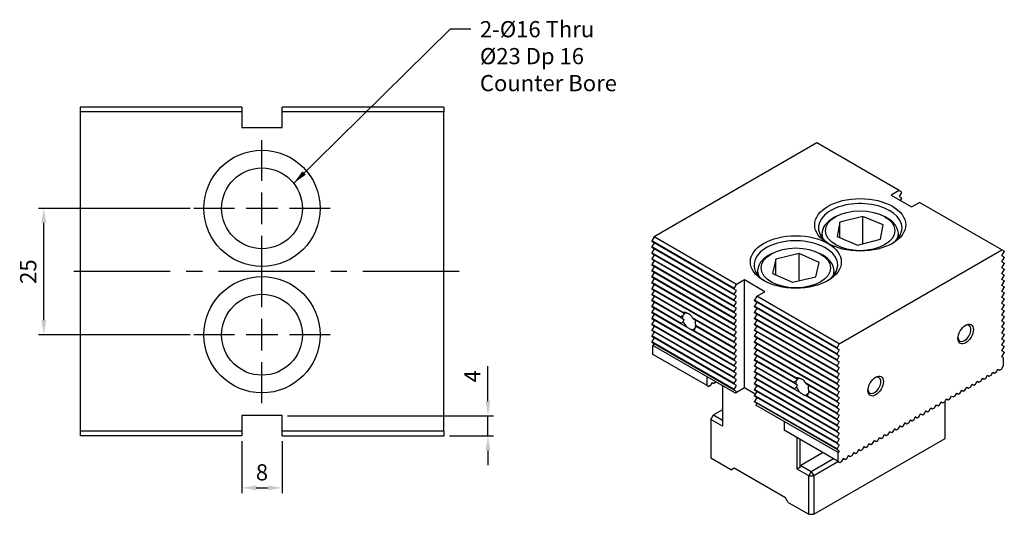
# Model space of a CAD drawing. Units: millimetres. Extents: x 6613 to 6833, y -4086 to -3763.
# Drawn here: x 6633 to 6828, y -3861 to -3763 of the extents above; entities that cross this region are included whole.
import ezdxf

# ---------------------------------------------------------------- set-up
doc = ezdxf.new("R2010")
doc.units = ezdxf.units.MM
doc.linetypes.add('CENTER2', pattern=[28.575, 19.05, -3.175, 3.175, -3.175])
for name, color, linetype in [('01', 4, 'Continuous'), ('CL', 1, 'CENTER2'), ('CLL', 1, 'CENTER2'), ('DIM', 6, 'Continuous'), ('G', 3, 'Continuous'), ('H', 2, 'Continuous'), ('W', 7, 'Continuous')]:
    doc.layers.add(name, color=color, linetype=linetype)
doc.styles.add('TXT-1', font='txt.shx', dxfattribs={"width": 0.9, "bigfont": 'chineset.shx'})
doc.styles.add('TXT-7', font='txt.shx', dxfattribs={"width": 0.8, "bigfont": 'chineset.shx'})
doc.dimstyles.new('HISO-25', dxfattribs={"dimscale": 1.3, "dimtxt": 2, "dimasz": 1.8, "dimexe": 0.66666, "dimexo": 0.66666, "dimgap": 0.66666, "dimtad": 0, "dimtoh": 1, "dimdsep": 46, "dimtxsty": 'TXT-7', "dimcen": 2.5, "dimclrd": 256, "dimclre": 256, "dimclrt": 3, "dimadec": 0, "dimazin": 0, "dimtfac": 0.8, "dimtmove": 0, "dimatfit": 3, "dimfxl": 0, "dimlwd": -1, "dimarcsym": 0})
doc.dimstyles.new('ISO-25', dxfattribs={"dimscale": 1.3, "dimtxt": 2, "dimasz": 1.8, "dimexe": 0.66666, "dimexo": 0.66666, "dimgap": 0.66666, "dimtad": 1, "dimdsep": 46, "dimtxsty": 'TXT-1', "dimcen": 2.5, "dimclrd": 256, "dimclre": 256, "dimclrt": 3, "dimadec": 0, "dimazin": 0, "dimtfac": 0.8, "dimtmove": 0, "dimatfit": 3, "dimfxl": 0, "dimlwd": -1, "dimarcsym": 0})

# ---------------------------------------------------------------- blocks, each defined once
blk = doc.blocks.new('魚眼孔-PT16-23-圓孔')
at = {"layer": '01'}
blk.add_circle((0, 0), 8, dxfattribs=at)
at = {"layer": 'CLL', "ltscale": 1.5}
for p, q in [((0, 5.43), (0, 13.5)), ((0, -3.12), (0, 3.12)), ((-5.43, 0), (-13.5, 0)), ((3.12, 0), (-3.12, 0)), ((13.5, 0), (5.43, 0)), ((0, -13.5), (0, -5.43))]:
    blk.add_line(p, q, dxfattribs=at)
at = {"layer": 'G'}
blk.add_circle((0, 0), 11.5, dxfattribs=at)
blk = doc.blocks.new('*D2')
at = {"layer": 'Defpoints', "color": 0}
for p in [(2260.71, 2837.9), (2290.71, 2837.9), (2290.71, 2812.9)]:
    blk.add_point(p, dxfattribs=at)
at = {"layer": 'DIM', "lineweight": -2}
for p, q in [((2289.65, 2837.9), (2259.64, 2837.9)), ((2289.65, 2812.9), (2259.64, 2812.9))]:
    blk.add_line(p, q, dxfattribs=at)
at = {"layer": 'DIM'}
blk.add_line((2260.71, 2815.78), (2260.71, 2835.02), dxfattribs=at)
for points in [[(2260.23, 2835.02), (2261.19, 2835.02), (2260.71, 2837.9)], [(2260.23, 2815.78), (2261.19, 2815.78), (2260.71, 2812.9)]]:
    blk.add_solid(points, dxfattribs=at)
at = {"layer": 'DIM', "color": 3, "insert": (2258.04, 2825.4), "char_height": 3.2, "attachment_point": 5, "rotation": 90, "style": 'TXT-1'}
blk.add_mtext('25', dxfattribs=at)
blk = doc.blocks.new('*D11')
at = {"layer": 'Defpoints', "color": 0}
for p in [(2299.87, 2792.9), (2307.87, 2792.9), (2307.87, 2782.62)]:
    blk.add_point(p, dxfattribs=at)
at = {"layer": 'DIM', "lineweight": -2}
for p, q in [((2299.87, 2791.84), (2299.87, 2781.55)), ((2307.87, 2791.84), (2307.87, 2781.55))]:
    blk.add_line(p, q, dxfattribs=at)
at = {"layer": 'DIM'}
blk.add_line((2302.75, 2782.62), (2304.99, 2782.62), dxfattribs=at)
for points in [[(2302.75, 2783.1), (2302.75, 2782.14), (2299.87, 2782.62)], [(2304.99, 2783.1), (2304.99, 2782.14), (2307.87, 2782.62)]]:
    blk.add_solid(points, dxfattribs=at)
at = {"layer": 'DIM', "color": 3, "insert": (2303.87, 2785.28), "char_height": 3.2, "attachment_point": 5, "style": 'TXT-1'}
blk.add_mtext('8', dxfattribs=at)
blk = doc.blocks.new('*D12')
at = {"layer": 'Defpoints', "color": 0}
for p in [(2307.87, 2796.9), (2339.87, 2792.9), (2348.57, 2792.9)]:
    blk.add_point(p, dxfattribs=at)
at = {"layer": 'DIM'}
for p, q in [((2348.57, 2799.78), (2348.57, 2806.72)), ((2348.57, 2792.9), (2348.57, 2796.9)), ((2348.57, 2790.02), (2348.57, 2787.14))]:
    blk.add_line(p, q, dxfattribs=at)
at = {"layer": 'DIM', "lineweight": -2}
for p, q in [((2308.94, 2796.9), (2349.64, 2796.9)), ((2340.94, 2792.9), (2349.64, 2792.9))]:
    blk.add_line(p, q, dxfattribs=at)
at = {"layer": 'DIM'}
for points in [[(2348.09, 2799.78), (2349.05, 2799.78), (2348.57, 2796.9)], [(2348.09, 2790.02), (2349.05, 2790.02), (2348.57, 2792.9)]]:
    blk.add_solid(points, dxfattribs=at)
at = {"layer": 'DIM', "color": 3, "insert": (2345.91, 2804.69), "char_height": 3.2, "attachment_point": 5, "rotation": 90, "style": 'TXT-1'}
blk.add_mtext('4', dxfattribs=at)

msp = doc.modelspace()

# ---------------------------------------------------------------- linework, layer by layer
at = {"layer": 'CL'}
msp.add_line((6720.316, -3813.239), (6642.316, -3813.239), dxfattribs=at)
at = {"layer": 'G'}
for p, q in [((6794.806, -3802.377), (6794.297, -3802.671)), ((6795.629, -3803.479), (6795.1, -3806.331)), ((6800.171, -3802.317), (6795.629, -3803.479)), ((6795.629, -3806.554), (6795.629, -3803.479)), ((6800.171, -3807.751), (6800.171, -3802.317)), ((6804.185, -3804.008), (6800.171, -3802.317)), ((6804.988, -3802.671), (6804.479, -3802.377)), ((6792.083, -3805.757), (6792.083, -3806.531)), ((6803.656, -3806.86), (6804.185, -3804.008)), ((6807.203, -3806.531), (6807.203, -3805.757)), ((6795.1, -3806.331), (6799.114, -3808.021)), ((6799.114, -3808.021), (6803.656, -3806.86)), ((6782.078, -3809.725), (6781.569, -3810.019)), ((6782.974, -3810.771), (6782.324, -3813.615)), ((6787.564, -3809.674), (6782.974, -3810.771)), ((6782.974, -3813.903), (6782.974, -3810.771)), ((6787.564, -3815.051), (6787.564, -3809.674)), ((6791.505, -3811.421), (6787.564, -3809.674)), ((6790.855, -3814.264), (6791.505, -3811.421)), ((6792.26, -3810.019), (6791.751, -3809.725)), ((6779.355, -3813.106), (6779.355, -3813.88)), ((6794.475, -3813.88), (6794.475, -3813.106)), ((6782.324, -3813.615), (6786.265, -3815.362)), ((6786.265, -3815.362), (6790.855, -3814.264)), ((6770.623, -3841.588), (6772.405, -3842.617)), ((6787.678, -3846.38), (6787.678, -3852.023)), ((6789.969, -3852.758), (6794.348, -3850.23)), ((6789.46, -3853.64), (6787.169, -3852.317)), ((6787.933, -3851.582), (6789.969, -3852.758)), ((6795.366, -3850.818), (6790.478, -3853.64)), ((6789.969, -3852.758), (6789.46, -3853.64)), ((6789.46, -3861.253), (6789.46, -3853.64)), ((6789.46, -3853.64), (6790.478, -3853.64)), ((6789.969, -3852.758), (6790.478, -3853.64)), ((6790.478, -3853.64), (6790.478, -3861.253))]:
    msp.add_line(p, q, dxfattribs=at)
for centre, major_axis in [((6799.643, -3803.994), (-9, 0)), ((6799.643, -3805.169), (6.84, 0)), ((6786.915, -3811.342), (-9, 0)), ((6786.915, -3812.518), (-6.84, 0)), ((6820.516, -3825.598), (1.08, 1.871)), ((6802.697, -3835.886), (1.08, 1.871))]:
    msp.add_ellipse(centre, major_axis=major_axis, ratio=0.5773503, dxfattribs=at)
for centre, major_axis, start_param, end_param in [((6799.643, -3804.582), (-8.28, 0), 3.1415927, 7.0259989), ((6799.643, -3805.757), (-7.56, 0), -0.7853982, 0), ((6799.643, -3805.757), (7.56, 0), -0.2379411, 0.7853982), ((6799.643, -3805.757), (-7.56, 0), 0, 0.2379411), ((6799.643, -3804.582), (8.28, 0), -0.7428136, 0), ((6786.915, -3811.93), (8.28, 0), 0, 3.8844063), ((6786.915, -3813.106), (-7.56, 0), -0.7853982, 0.2379411), ((6786.915, -3813.106), (7.56, 0), 0, 0.7853982), ((6786.915, -3811.93), (-8.28, 0), 2.398779, 3.1415927), ((6786.915, -3813.106), (7.56, 0), -0.2379411, 0), ((6820.262, -3825.451), (0.9, 1.559), 2.4517756, 6.2831853), ((6820.262, -3825.451), (0.9, 1.559), 0, 0.6898171), ((6802.443, -3835.739), (0.9, 1.559), 2.4517756, 6.2831853), ((6802.443, -3835.739), (0.9, 1.559), 0, 0.6898171)]:
    msp.add_ellipse(centre, major_axis=major_axis, ratio=0.5773503, start_param=start_param, end_param=end_param, dxfattribs=at)
at = {"layer": 'H'}
for p, q in [((6774.696, -3816.574), (6758.404, -3807.168)), ((6774.696, -3816.692), (6758.404, -3807.286)), ((6774.696, -3817.75), (6758.404, -3808.344)), ((6774.696, -3817.868), (6758.404, -3808.462)), ((6774.696, -3818.926), (6758.404, -3809.52)), ((6774.696, -3819.043), (6758.404, -3809.637)), ((6774.696, -3820.101), (6758.404, -3810.695)), ((6774.696, -3820.219), (6758.404, -3810.813)), ((6774.696, -3821.277), (6758.404, -3811.871)), ((6774.696, -3821.395), (6758.404, -3811.989)), ((6774.696, -3822.453), (6758.404, -3813.047)), ((6774.696, -3822.571), (6758.404, -3813.165)), ((6774.696, -3823.629), (6758.404, -3814.223)), ((6774.696, -3823.746), (6758.404, -3814.34)), ((6774.696, -3824.805), (6758.404, -3815.398)), ((6774.696, -3824.922), (6758.404, -3815.516)), ((6774.696, -3825.98), (6758.404, -3816.574)), ((6774.696, -3826.098), (6758.404, -3816.692)), ((6764.582, -3821.317), (6758.404, -3817.75)), ((6764.467, -3821.368), (6758.404, -3817.868)), ((6764.015, -3822.165), (6758.404, -3818.926)), ((6764.006, -3822.278), (6758.404, -3819.043)), ((6795.061, -3828.332), (6778.769, -3818.926)), ((6795.061, -3828.449), (6778.769, -3819.043)), ((6764.256, -3823.48), (6758.404, -3820.101)), ((6764.329, -3823.64), (6758.404, -3820.219)), ((6774.696, -3830.683), (6758.404, -3821.277)), ((6795.061, -3829.508), (6778.769, -3820.101)), ((6795.061, -3829.625), (6778.769, -3820.219)), ((6795.061, -3830.683), (6778.769, -3821.277)), ((6774.696, -3830.801), (6758.404, -3821.395)), ((6774.696, -3831.859), (6758.404, -3822.453)), ((6774.696, -3831.977), (6758.404, -3822.571)), ((6774.696, -3827.156), (6766.481, -3822.413)), ((6774.696, -3827.274), (6766.597, -3822.598)), ((6795.061, -3830.801), (6778.769, -3821.395)), ((6795.061, -3831.859), (6778.769, -3822.453)), ((6795.061, -3831.977), (6778.769, -3822.571)), ((6774.696, -3833.035), (6758.404, -3823.629)), ((6774.696, -3833.152), (6758.404, -3823.746)), ((6774.696, -3834.211), (6758.404, -3824.805)), ((6774.696, -3834.328), (6758.404, -3824.922)), ((6774.696, -3829.625), (6766.734, -3825.028)), ((6774.696, -3829.508), (6766.807, -3824.953)), ((6774.696, -3828.332), (6767.049, -3823.917)), ((6774.696, -3828.449), (6767.057, -3824.039)), ((6795.061, -3833.035), (6778.769, -3823.629)), ((6795.061, -3833.152), (6778.769, -3823.746)), ((6795.061, -3834.211), (6778.769, -3824.805)), ((6795.061, -3834.328), (6778.769, -3824.922)), ((6774.696, -3835.386), (6758.404, -3825.98)), ((6774.696, -3835.504), (6758.404, -3826.098)), ((6774.696, -3836.562), (6758.404, -3827.156)), ((6795.061, -3835.386), (6778.769, -3825.98)), ((6795.061, -3835.504), (6778.769, -3826.098)), ((6795.061, -3836.562), (6778.769, -3827.156)), ((6774.696, -3836.68), (6758.404, -3827.274)), ((6769.35, -3834.064), (6758.659, -3827.891)), ((6795.061, -3836.68), (6778.769, -3827.274)), ((6795.061, -3837.738), (6778.769, -3828.332)), ((6795.061, -3837.855), (6778.769, -3828.449)), ((6786.983, -3834.25), (6778.769, -3829.508)), ((6786.868, -3834.301), (6778.769, -3829.625)), ((6786.416, -3835.098), (6778.769, -3830.683)), ((6786.407, -3835.211), (6778.769, -3830.801)), ((6786.657, -3836.413), (6778.769, -3831.859)), ((6786.731, -3836.573), (6778.769, -3831.977)), ((6795.061, -3842.441), (6778.769, -3833.035)), ((6795.061, -3842.558), (6778.769, -3833.152)), ((6795.061, -3843.617), (6778.769, -3834.211)), ((6795.061, -3843.734), (6778.769, -3834.328)), ((6795.061, -3844.792), (6778.769, -3835.386)), ((6795.061, -3844.91), (6778.769, -3835.504)), ((6795.061, -3845.968), (6778.769, -3836.562)), ((6795.061, -3846.086), (6778.769, -3836.68)), ((6795.061, -3838.914), (6788.882, -3835.347)), ((6795.061, -3839.031), (6788.998, -3835.531)), ((6795.061, -3840.089), (6789.45, -3836.85)), ((6795.061, -3847.144), (6778.769, -3837.738)), ((6795.061, -3847.261), (6778.769, -3837.855)), ((6795.061, -3841.383), (6789.135, -3837.962)), ((6795.061, -3841.265), (6789.208, -3837.886)), ((6795.061, -3840.207), (6789.458, -3836.972)), ((6795.061, -3848.32), (6778.769, -3838.914)), ((6795.061, -3848.437), (6778.769, -3839.031))]:
    msp.add_line(p, q, dxfattribs=at)
at = {"layer": 'W'}
for p, q in [((6677.316, -3780.74), (6645.316, -3780.74)), ((6645.316, -3780.74), (6645.316, -3781.64)), ((6645.316, -3781.64), (6645.316, -3844.84)), ((6677.316, -3781.64), (6645.316, -3781.64)), ((6677.316, -3780.739), (6677.316, -3784.739)), ((6685.316, -3784.739), (6685.316, -3780.739)), ((6717.316, -3780.74), (6685.316, -3780.74)), ((6717.316, -3781.64), (6685.316, -3781.64)), ((6717.316, -3780.74), (6717.316, -3781.64)), ((6717.316, -3844.84), (6717.316, -3781.64)), ((6677.316, -3784.739), (6685.316, -3784.739)), ((6791.038, -3787.798), (6758.862, -3806.375)), ((6807.33, -3797.204), (6791.038, -3787.798)), ((6807.33, -3797.204), (6805.752, -3798.115)), ((6807.33, -3797.204), (6807.788, -3797.468)), ((6807.788, -3797.586), (6807.33, -3798.379)), ((6807.788, -3797.586), (6807.788, -3797.468)), ((6805.752, -3798.115), (6809.825, -3800.466)), ((6807.33, -3798.379), (6807.788, -3798.644)), ((6807.788, -3798.762), (6807.559, -3799.158)), ((6807.788, -3798.762), (6807.788, -3798.644)), ((6809.825, -3800.466), (6811.403, -3799.555)), ((6827.695, -3808.961), (6811.403, -3799.555)), ((6758.862, -3806.375), (6758.404, -3807.168)), ((6758.404, -3807.168), (6758.404, -3807.286)), ((6758.862, -3807.55), (6758.404, -3808.344)), ((6775.154, -3815.781), (6758.862, -3806.375)), ((6758.404, -3808.344), (6758.404, -3808.462)), ((6758.862, -3808.726), (6758.404, -3809.52)), ((6758.404, -3809.52), (6758.404, -3809.637)), ((6795.519, -3827.538), (6827.695, -3808.961)), ((6828.153, -3809.226), (6827.695, -3808.961)), ((6827.695, -3810.137), (6828.153, -3809.343)), ((6828.153, -3809.226), (6828.153, -3809.343)), ((6758.862, -3809.902), (6758.404, -3810.695)), ((6758.404, -3810.695), (6758.404, -3810.813)), ((6758.862, -3811.078), (6758.404, -3811.871)), ((6828.153, -3810.402), (6827.695, -3810.137)), ((6827.695, -3811.313), (6828.153, -3810.519)), ((6828.153, -3811.577), (6827.695, -3811.313)), ((6828.153, -3810.402), (6828.153, -3810.519)), ((6828.153, -3811.577), (6828.153, -3811.695)), ((6758.404, -3811.871), (6758.404, -3811.989)), ((6758.862, -3812.253), (6758.404, -3813.047)), ((6758.404, -3813.047), (6758.404, -3813.165)), ((6758.862, -3813.429), (6758.404, -3814.223)), ((6827.695, -3812.488), (6828.153, -3811.695)), ((6828.153, -3812.753), (6827.695, -3812.488)), ((6827.695, -3813.664), (6828.153, -3812.871)), ((6828.153, -3812.753), (6828.153, -3812.871)), ((6758.404, -3814.223), (6758.404, -3814.34)), ((6758.862, -3814.605), (6758.404, -3815.398)), ((6758.404, -3815.398), (6758.404, -3815.516)), ((6776.732, -3814.869), (6775.154, -3815.781)), ((6780.805, -3817.221), (6776.732, -3814.869)), ((6776.732, -3836.268), (6776.732, -3814.869)), ((6828.153, -3813.929), (6827.695, -3813.664)), ((6827.695, -3814.84), (6828.153, -3814.046)), ((6828.153, -3815.105), (6827.695, -3814.84)), ((6827.695, -3816.016), (6828.153, -3815.222)), ((6828.153, -3813.929), (6828.153, -3814.046)), ((6828.153, -3815.105), (6828.153, -3815.222)), ((6758.862, -3815.781), (6758.404, -3816.574)), ((6758.404, -3816.574), (6758.404, -3816.692)), ((6758.862, -3816.956), (6758.404, -3817.75)), ((6774.696, -3816.574), (6775.154, -3815.781)), ((6774.696, -3816.692), (6774.696, -3816.574)), ((6775.154, -3816.956), (6774.696, -3816.692)), ((6774.696, -3817.75), (6775.154, -3816.956)), ((6779.227, -3818.132), (6780.805, -3817.221)), ((6828.153, -3816.28), (6827.695, -3816.016)), ((6827.695, -3817.191), (6828.153, -3816.398)), ((6828.153, -3817.456), (6827.695, -3817.191)), ((6828.153, -3816.28), (6828.153, -3816.398)), ((6758.404, -3817.75), (6758.404, -3817.868)), ((6758.862, -3818.132), (6758.404, -3818.926)), ((6758.404, -3818.926), (6758.404, -3819.043)), ((6758.862, -3819.308), (6758.404, -3820.101)), ((6774.696, -3817.868), (6774.696, -3817.75)), ((6775.154, -3818.132), (6774.696, -3817.868)), ((6774.696, -3818.926), (6775.154, -3818.132)), ((6774.696, -3819.043), (6774.696, -3818.926)), ((6775.154, -3819.308), (6774.696, -3819.043)), ((6774.696, -3820.101), (6775.154, -3819.308)), ((6779.227, -3818.132), (6778.769, -3818.926)), ((6778.769, -3819.043), (6778.769, -3818.926)), ((6779.227, -3819.308), (6778.769, -3820.101)), ((6795.519, -3827.538), (6779.227, -3818.132)), ((6827.695, -3818.367), (6828.153, -3817.574)), ((6828.153, -3818.632), (6827.695, -3818.367)), ((6827.695, -3819.543), (6828.153, -3818.749)), ((6828.153, -3817.456), (6828.153, -3817.574)), ((6828.153, -3818.632), (6828.153, -3818.749)), ((6758.404, -3820.101), (6758.404, -3820.219)), ((6758.862, -3820.484), (6758.404, -3821.277)), ((6758.404, -3821.277), (6758.404, -3821.395)), ((6774.696, -3820.219), (6774.696, -3820.101)), ((6775.154, -3820.484), (6774.696, -3820.219)), ((6774.696, -3821.277), (6775.154, -3820.484)), ((6774.696, -3821.395), (6774.696, -3821.277)), ((6778.769, -3820.219), (6778.769, -3820.101)), ((6779.227, -3820.484), (6778.769, -3821.277)), ((6778.769, -3821.395), (6778.769, -3821.277)), ((6828.153, -3819.808), (6827.695, -3819.543)), ((6827.695, -3820.719), (6828.153, -3819.925)), ((6828.153, -3820.983), (6827.695, -3820.719)), ((6827.695, -3821.895), (6828.153, -3821.101)), ((6828.153, -3819.808), (6828.153, -3819.925)), ((6828.153, -3820.983), (6828.153, -3821.101)), ((6758.862, -3821.659), (6758.404, -3822.453)), ((6758.404, -3822.453), (6758.404, -3822.571)), ((6758.862, -3822.835), (6758.404, -3823.629)), ((6764.526, -3822.578), (6764.006, -3822.278)), ((6764.015, -3822.165), (6764.589, -3821.909)), ((6764.256, -3823.48), (6764.656, -3823.123)), ((6764.83, -3821.578), (6764.467, -3821.368)), ((6764.526, -3822.578), (6764.776, -3822.722)), ((6764.83, -3821.578), (6764.888, -3821.611)), ((6775.154, -3821.659), (6774.696, -3821.395)), ((6774.696, -3822.453), (6775.154, -3821.659)), ((6774.696, -3822.571), (6774.696, -3822.453)), ((6775.154, -3822.835), (6774.696, -3822.571)), ((6774.696, -3823.629), (6775.154, -3822.835)), ((6779.227, -3821.659), (6778.769, -3822.453)), ((6778.769, -3822.571), (6778.769, -3822.453)), ((6779.227, -3822.835), (6778.769, -3823.629)), ((6828.153, -3822.159), (6827.695, -3821.895)), ((6827.695, -3823.07), (6828.153, -3822.277)), ((6828.153, -3823.335), (6827.695, -3823.07)), ((6828.153, -3822.159), (6828.153, -3822.277)), ((6758.404, -3823.629), (6758.404, -3823.746)), ((6758.862, -3824.011), (6758.404, -3824.805)), ((6758.404, -3824.805), (6758.404, -3824.922)), ((6758.862, -3825.187), (6758.404, -3825.98)), ((6765.352, -3824.23), (6764.329, -3823.64)), ((6765.352, -3824.23), (6766.221, -3824.732)), ((6766.734, -3825.028), (6766.221, -3824.732)), ((6766.916, -3824.428), (6766.807, -3824.953)), ((6766.983, -3823.291), (6767.049, -3823.917)), ((6774.696, -3823.746), (6774.696, -3823.629)), ((6775.154, -3824.011), (6774.696, -3823.746)), ((6774.696, -3824.805), (6775.154, -3824.011)), ((6774.696, -3824.922), (6774.696, -3824.805)), ((6775.154, -3825.187), (6774.696, -3824.922)), ((6774.696, -3825.98), (6775.154, -3825.187)), ((6778.769, -3823.746), (6778.769, -3823.629)), ((6779.227, -3824.011), (6778.769, -3824.805)), ((6778.769, -3824.922), (6778.769, -3824.805)), ((6779.227, -3825.187), (6778.769, -3825.98)), ((6827.695, -3824.246), (6828.153, -3823.452)), ((6828.153, -3824.511), (6827.695, -3824.246)), ((6827.695, -3825.422), (6828.153, -3824.628)), ((6828.153, -3823.335), (6828.153, -3823.452)), ((6828.153, -3824.511), (6828.153, -3824.628)), ((6758.404, -3825.98), (6758.404, -3826.098)), ((6758.862, -3826.362), (6758.404, -3827.156)), ((6758.404, -3827.156), (6758.404, -3827.274)), ((6774.696, -3826.098), (6774.696, -3825.98)), ((6775.154, -3826.362), (6774.696, -3826.098)), ((6774.696, -3827.156), (6775.154, -3826.362)), ((6774.696, -3827.274), (6774.696, -3827.156)), ((6778.769, -3826.098), (6778.769, -3825.98)), ((6779.227, -3826.362), (6778.769, -3827.156)), ((6778.769, -3827.274), (6778.769, -3827.156)), ((6828.153, -3825.686), (6827.695, -3825.422)), ((6827.695, -3826.598), (6828.153, -3825.804)), ((6828.153, -3826.862), (6827.695, -3826.598)), ((6827.695, -3827.773), (6828.153, -3826.98)), ((6828.153, -3825.686), (6828.153, -3825.804)), ((6828.153, -3826.862), (6828.153, -3826.98)), ((6758.862, -3827.538), (6758.659, -3827.891)), ((6758.659, -3829.625), (6758.659, -3827.891)), ((6775.154, -3827.538), (6774.696, -3827.274)), ((6774.696, -3828.332), (6775.154, -3827.538)), ((6774.696, -3828.449), (6774.696, -3828.332)), ((6775.154, -3828.714), (6774.696, -3828.449)), ((6774.696, -3829.508), (6775.154, -3828.714)), ((6779.227, -3827.538), (6778.769, -3828.332)), ((6778.769, -3828.449), (6778.769, -3828.332)), ((6779.227, -3828.714), (6778.769, -3829.508)), ((6795.519, -3827.538), (6795.061, -3828.332)), ((6795.061, -3828.332), (6795.061, -3828.449)), ((6795.061, -3828.449), (6795.519, -3828.714)), ((6795.519, -3828.714), (6795.061, -3829.508)), ((6828.153, -3828.038), (6827.695, -3827.773)), ((6827.695, -3828.949), (6828.153, -3828.155)), ((6828.153, -3829.214), (6827.695, -3828.949)), ((6828.153, -3828.038), (6828.153, -3828.155)), ((6769.35, -3835.798), (6758.659, -3829.625)), ((6774.696, -3829.625), (6774.696, -3829.508)), ((6775.154, -3829.89), (6774.696, -3829.625)), ((6774.696, -3830.683), (6775.154, -3829.89)), ((6774.696, -3830.801), (6774.696, -3830.683)), ((6775.154, -3831.065), (6774.696, -3830.801)), ((6774.696, -3831.859), (6775.154, -3831.065)), ((6778.769, -3829.625), (6778.769, -3829.508)), ((6779.227, -3829.89), (6778.769, -3830.683)), ((6778.769, -3830.801), (6778.769, -3830.683)), ((6779.227, -3831.065), (6778.769, -3831.859)), ((6795.061, -3829.508), (6795.061, -3829.625)), ((6795.061, -3829.625), (6795.519, -3829.89)), ((6795.519, -3829.89), (6795.061, -3830.683)), ((6795.061, -3830.683), (6795.061, -3830.801)), ((6795.061, -3830.801), (6795.519, -3831.065)), ((6795.519, -3831.065), (6795.061, -3831.859)), ((6827.695, -3830.125), (6828.153, -3829.331)), ((6827.899, -3830.242), (6827.695, -3830.125)), ((6827.899, -3830.242), (6827.899, -3831.977)), ((6828.153, -3829.214), (6828.153, -3829.331)), ((6774.696, -3831.977), (6774.696, -3831.859)), ((6775.154, -3832.241), (6774.696, -3831.977)), ((6774.696, -3833.035), (6775.154, -3832.241)), ((6778.769, -3831.977), (6778.769, -3831.859)), ((6779.227, -3832.241), (6778.769, -3833.035)), ((6795.061, -3831.859), (6795.061, -3831.977)), ((6795.061, -3831.977), (6795.519, -3832.241)), ((6795.519, -3832.241), (6795.061, -3833.035)), ((6826.549, -3833.138), (6826.88, -3832.564)), ((6826.88, -3832.564), (6827.211, -3832.756)), ((6827.211, -3832.756), (6827.568, -3832.55)), ((6827.568, -3832.55), (6827.899, -3831.977)), ((6769.35, -3835.798), (6769.35, -3834.064)), ((6774.95, -3837.297), (6769.35, -3834.064)), ((6774.696, -3833.152), (6774.696, -3833.035)), ((6775.154, -3833.417), (6774.696, -3833.152)), ((6774.696, -3834.211), (6775.154, -3833.417)), ((6774.696, -3834.328), (6774.696, -3834.211)), ((6775.154, -3834.593), (6774.696, -3834.328)), ((6774.696, -3835.386), (6775.154, -3834.593)), ((6778.769, -3833.152), (6778.769, -3833.035)), ((6779.227, -3833.417), (6778.769, -3834.211)), ((6778.769, -3834.328), (6778.769, -3834.211)), ((6779.227, -3834.593), (6778.769, -3835.386)), ((6786.416, -3835.098), (6786.99, -3834.842)), ((6787.231, -3834.511), (6786.868, -3834.301)), ((6787.231, -3834.511), (6787.289, -3834.544)), ((6795.061, -3833.035), (6795.061, -3833.152)), ((6795.061, -3833.152), (6795.519, -3833.417)), ((6795.519, -3833.417), (6795.061, -3834.211)), ((6795.061, -3834.211), (6795.061, -3834.328)), ((6795.061, -3834.328), (6795.519, -3834.593)), ((6795.519, -3834.593), (6795.061, -3835.386)), ((6822.476, -3835.489), (6822.807, -3834.916)), ((6822.807, -3834.916), (6823.138, -3835.107)), ((6823.138, -3835.107), (6823.495, -3834.901)), ((6823.495, -3834.901), (6823.826, -3834.328)), ((6823.826, -3834.328), (6824.157, -3834.519)), ((6824.157, -3834.519), (6824.513, -3834.313)), ((6824.513, -3834.313), (6824.844, -3833.74)), ((6824.844, -3833.74), (6825.175, -3833.931)), ((6825.175, -3833.931), (6825.531, -3833.726)), ((6825.531, -3833.726), (6825.862, -3833.152)), ((6825.862, -3833.152), (6826.193, -3833.343)), ((6826.193, -3833.343), (6826.549, -3833.138)), ((6769.35, -3835.798), (6769.681, -3835.989)), ((6770.037, -3835.783), (6769.681, -3835.989)), ((6770.037, -3835.783), (6770.368, -3835.21)), ((6770.368, -3835.21), (6770.699, -3835.401)), ((6771.056, -3835.195), (6770.699, -3835.401)), ((6771.056, -3835.195), (6771.119, -3835.085)), ((6772.405, -3835.827), (6772.405, -3843.793)), ((6774.696, -3835.504), (6774.696, -3835.386)), ((6775.154, -3835.768), (6774.696, -3835.504)), ((6774.696, -3836.562), (6775.154, -3835.768)), ((6774.696, -3836.68), (6774.696, -3836.562)), ((6775.154, -3836.944), (6774.696, -3836.68)), ((6776.732, -3836.268), (6774.95, -3837.297)), ((6778.896, -3837.517), (6776.732, -3836.268)), ((6778.769, -3835.504), (6778.769, -3835.386)), ((6779.227, -3835.768), (6778.769, -3836.562)), ((6778.769, -3836.68), (6778.769, -3836.562)), ((6786.927, -3835.511), (6786.407, -3835.211)), ((6786.657, -3836.413), (6787.057, -3836.057)), ((6787.753, -3837.164), (6786.731, -3836.573)), ((6786.927, -3835.511), (6787.177, -3835.655)), ((6789.384, -3836.224), (6789.45, -3836.85)), ((6795.061, -3835.386), (6795.061, -3835.504)), ((6795.061, -3835.504), (6795.519, -3835.768)), ((6795.519, -3835.768), (6795.061, -3836.562)), ((6795.061, -3836.562), (6795.061, -3836.68)), ((6795.061, -3836.68), (6795.519, -3836.944)), ((6819.422, -3837.253), (6819.753, -3836.68)), ((6819.753, -3836.68), (6820.084, -3836.871)), ((6820.084, -3836.871), (6820.44, -3836.665)), ((6820.44, -3836.665), (6820.771, -3836.092)), ((6820.771, -3836.092), (6821.102, -3836.283)), ((6821.102, -3836.283), (6821.458, -3836.077)), ((6821.458, -3836.077), (6821.789, -3835.504)), ((6821.789, -3835.504), (6822.12, -3835.695)), ((6822.12, -3835.695), (6822.476, -3835.489)), ((6774.95, -3837.297), (6775.154, -3836.944)), ((6779.227, -3836.944), (6778.769, -3837.738)), ((6778.769, -3837.855), (6778.769, -3837.738)), ((6779.227, -3838.12), (6778.769, -3838.914)), ((6787.753, -3837.164), (6788.622, -3837.665)), ((6789.135, -3837.962), (6788.622, -3837.665)), ((6789.318, -3837.362), (6789.208, -3837.886)), ((6795.519, -3836.944), (6795.061, -3837.738)), ((6795.061, -3837.738), (6795.061, -3837.855)), ((6795.061, -3837.855), (6795.519, -3838.12)), ((6795.519, -3838.12), (6795.061, -3838.914)), ((6816.367, -3839.016), (6816.698, -3838.443)), ((6816.698, -3838.443), (6817.029, -3838.634)), ((6817.029, -3838.634), (6817.385, -3838.429)), ((6817.385, -3838.429), (6817.716, -3837.855)), ((6817.716, -3837.855), (6818.047, -3838.046)), ((6818.047, -3838.046), (6818.404, -3837.841)), ((6818.404, -3837.841), (6818.734, -3837.268)), ((6818.734, -3837.268), (6819.065, -3837.459)), ((6819.065, -3837.459), (6819.422, -3837.253)), ((6772.405, -3840.56), (6770.623, -3841.588)), ((6778.769, -3839.031), (6778.769, -3838.914)), ((6779.227, -3839.296), (6779.023, -3839.648)), ((6784.624, -3842.882), (6779.023, -3839.648)), ((6795.061, -3838.914), (6795.061, -3839.031)), ((6795.061, -3839.031), (6795.519, -3839.296)), ((6795.519, -3839.296), (6795.061, -3840.089)), ((6795.061, -3840.089), (6795.061, -3840.207)), ((6795.061, -3840.207), (6795.519, -3840.471)), ((6795.519, -3840.471), (6795.061, -3841.265)), ((6812.294, -3841.368), (6812.625, -3840.795)), ((6812.625, -3840.795), (6812.956, -3840.986)), ((6812.956, -3840.986), (6813.312, -3840.78)), ((6813.312, -3840.78), (6813.643, -3840.207)), ((6813.694, -3840.236), (6813.592, -3840.295)), ((6813.643, -3840.207), (6813.974, -3840.398)), ((6813.974, -3840.398), (6814.331, -3840.192)), ((6814.331, -3840.192), (6814.662, -3839.619)), ((6814.712, -3839.648), (6814.611, -3839.707)), ((6814.662, -3839.619), (6814.992, -3839.81)), ((6814.992, -3839.81), (6815.349, -3839.604)), ((6815.349, -3839.604), (6815.68, -3839.031)), ((6815.731, -3839.061), (6815.629, -3839.119)), ((6815.68, -3839.031), (6816.011, -3839.222)), ((6816.011, -3839.222), (6816.367, -3839.016)), ((6816.443, -3846.262), (6816.443, -3838.884)), ((6685.316, -3841.739), (6677.316, -3841.739)), ((6677.316, -3841.739), (6677.316, -3845.74)), ((6685.316, -3845.739), (6685.316, -3841.739)), ((6770.114, -3842.47), (6770.623, -3841.588)), ((6772.405, -3843.793), (6770.114, -3842.47)), ((6770.114, -3842.47), (6770.114, -3850.083)), ((6795.061, -3841.265), (6795.061, -3841.383)), ((6795.061, -3841.383), (6795.519, -3841.647)), ((6795.519, -3841.647), (6795.061, -3842.441)), ((6795.061, -3842.441), (6795.061, -3842.558)), ((6795.061, -3842.558), (6795.519, -3842.823)), ((6809.239, -3843.132), (6809.57, -3842.558)), ((6809.621, -3842.588), (6809.519, -3842.647)), ((6809.57, -3842.558), (6809.901, -3842.749)), ((6809.901, -3842.749), (6810.258, -3842.544)), ((6810.258, -3842.544), (6810.589, -3841.971)), ((6810.639, -3842), (6810.538, -3842.059)), ((6810.589, -3841.971), (6810.92, -3842.162)), ((6810.92, -3842.162), (6811.276, -3841.956)), ((6811.276, -3841.956), (6811.607, -3841.383)), ((6811.658, -3841.412), (6811.556, -3841.471)), ((6811.607, -3841.383), (6811.938, -3841.574)), ((6811.938, -3841.574), (6812.294, -3841.368)), ((6812.676, -3840.824), (6812.574, -3840.883)), ((6795.315, -3849.054), (6784.624, -3842.882)), ((6784.624, -3842.882), (6784.624, -3844.616)), ((6795.315, -3850.789), (6784.624, -3844.616)), ((6795.519, -3842.823), (6795.061, -3843.617)), ((6795.061, -3843.617), (6795.061, -3843.734)), ((6795.061, -3843.734), (6795.519, -3843.999)), ((6795.519, -3843.999), (6795.061, -3844.792)), ((6806.185, -3844.895), (6806.516, -3844.322)), ((6806.567, -3844.351), (6806.465, -3844.41)), ((6806.516, -3844.322), (6806.847, -3844.513)), ((6806.847, -3844.513), (6807.203, -3844.307)), ((6807.203, -3844.307), (6807.534, -3843.734)), ((6807.585, -3843.764), (6807.483, -3843.822)), ((6807.534, -3843.734), (6807.865, -3843.925)), ((6807.865, -3843.925), (6808.221, -3843.719)), ((6808.221, -3843.719), (6808.552, -3843.146)), ((6808.603, -3843.176), (6808.501, -3843.234)), ((6808.552, -3843.146), (6808.883, -3843.337)), ((6808.883, -3843.337), (6809.239, -3843.132)), ((6677.316, -3844.84), (6645.316, -3844.84)), ((6645.316, -3844.84), (6645.316, -3845.74)), ((6677.316, -3845.74), (6645.316, -3845.74)), ((6717.316, -3844.84), (6685.316, -3844.84)), ((6685.316, -3845.74), (6717.316, -3845.74)), ((6717.316, -3844.84), (6717.316, -3845.74)), ((6787.169, -3852.317), (6787.169, -3846.086)), ((6790.478, -3861.253), (6816.443, -3846.262)), ((6795.061, -3844.792), (6795.061, -3844.91)), ((6795.061, -3844.91), (6795.519, -3845.174)), ((6795.519, -3845.174), (6795.061, -3845.968)), ((6795.061, -3845.968), (6795.061, -3846.086)), ((6795.061, -3846.086), (6795.519, -3846.35)), ((6795.519, -3846.35), (6795.061, -3847.144)), ((6802.774, -3846.865), (6803.13, -3846.659)), ((6803.13, -3846.659), (6803.461, -3846.086)), ((6803.512, -3846.115), (6803.41, -3846.174)), ((6803.461, -3846.086), (6803.792, -3846.277)), ((6803.792, -3846.277), (6804.148, -3846.071)), ((6804.148, -3846.071), (6804.479, -3845.498)), ((6804.53, -3845.527), (6804.428, -3845.586)), ((6804.479, -3845.498), (6804.81, -3845.689)), ((6804.81, -3845.689), (6805.166, -3845.483)), ((6805.166, -3845.483), (6805.497, -3844.91)), ((6805.548, -3844.939), (6805.446, -3844.998)), ((6805.497, -3844.91), (6805.828, -3845.101)), ((6805.828, -3845.101), (6806.185, -3844.895)), ((6795.061, -3847.144), (6795.061, -3847.261)), ((6795.061, -3847.261), (6795.519, -3847.526)), ((6795.519, -3847.526), (6795.061, -3848.32)), ((6795.061, -3848.32), (6795.061, -3848.437)), ((6795.061, -3848.437), (6795.519, -3848.702)), ((6799.057, -3849.01), (6799.388, -3848.437)), ((6799.439, -3848.467), (6799.337, -3848.525)), ((6799.388, -3848.437), (6799.719, -3848.628)), ((6799.719, -3848.628), (6800.075, -3848.422)), ((6800.075, -3848.422), (6800.406, -3847.849)), ((6800.457, -3847.879), (6800.355, -3847.937)), ((6800.406, -3847.849), (6800.737, -3848.04)), ((6800.737, -3848.04), (6801.094, -3847.835)), ((6801.094, -3847.835), (6801.424, -3847.261)), ((6801.475, -3847.291), (6801.374, -3847.35)), ((6801.424, -3847.261), (6801.755, -3847.452)), ((6801.755, -3847.452), (6802.112, -3847.247)), ((6802.112, -3847.247), (6802.443, -3846.674)), ((6802.494, -3846.703), (6802.392, -3846.762)), ((6802.443, -3846.674), (6802.774, -3846.865)), ((6770.114, -3850.083), (6774.187, -3852.435)), ((6792.311, -3849.054), (6787.933, -3851.582)), ((6795.519, -3848.702), (6795.315, -3849.054)), ((6795.315, -3850.789), (6795.315, -3849.054)), ((6796.002, -3850.774), (6796.333, -3850.201)), ((6796.384, -3850.23), (6796.282, -3850.289)), ((6796.333, -3850.201), (6796.664, -3850.392)), ((6796.664, -3850.392), (6797.021, -3850.186)), ((6797.021, -3850.186), (6797.352, -3849.613)), ((6797.402, -3849.642), (6797.301, -3849.701)), ((6797.352, -3849.613), (6797.682, -3849.804)), ((6797.682, -3849.804), (6798.039, -3849.598)), ((6798.039, -3849.598), (6798.37, -3849.025)), ((6798.421, -3849.054), (6798.319, -3849.113)), ((6798.37, -3849.025), (6798.701, -3849.216)), ((6798.701, -3849.216), (6799.057, -3849.01)), ((6774.696, -3852.141), (6774.187, -3852.435)), ((6784.878, -3858.02), (6774.696, -3852.141)), ((6787.678, -3852.023), (6787.169, -3852.317)), ((6787.678, -3852.023), (6787.933, -3851.582)), ((6795.315, -3850.789), (6795.646, -3850.98)), ((6795.646, -3850.98), (6796.002, -3850.774)), ((6785.387, -3858.901), (6784.878, -3858.02)), ((6785.387, -3858.901), (6789.46, -3861.253)), ((6789.46, -3861.253), (6790.478, -3861.253))]:
    msp.add_line(p, q, dxfattribs=at)
for centre in [(6764.699, -3823.307), (6787.1, -3836.24)]:
    msp.add_arc(centre, 1.993, 26.63451, 93.36549, dxfattribs=at)
for centre, major_axis, start_param, end_param in [((6765.532, -3823.247), (-1.08, 1.871), -0.1146122, -0.0136128), ((6765.532, -3823.247), (-1.08, 1.871), 0.6684652, 0.7353773), ((6765.786, -3823.1), (-0.9, 1.559), 0.4384813, 0.9258596), ((6765.354, -3823.35), (1.273, 2.205), 1.0471976, 1.2238794), ((6766.372, -3822.762), (1.273, 2.205), 1.875489, 2.0487915), ((6765.786, -3823.1), (-0.9, 1.559), 1.2633934, 2.0080285), ((6765.786, -3823.1), (-0.9, 1.559), -0.7853982, 0.0645794), ((6765.532, -3823.247), (-1.08, 1.871), -1.5571835, -1.4561842), ((6765.354, -3823.35), (1.273, 2.205), -1.2238794, -1.0471976), ((6765.532, -3823.247), (-1.08, 1.871), 1.3677624, 1.4498995), ((6765.786, -3823.1), (-0.9, 1.559), 2.7043605, 3.4489956), ((6765.532, -3823.247), (-1.08, 1.871), 3.2624895, 3.3446266), ((6766.372, -3822.762), (1.273, 2.205), 4.2343938, 4.4076963), ((6765.786, -3823.1), (-0.9, 1.559), 3.7865294, 3.8314097), ((6765.532, -3823.247), (-1.08, 1.871), 3.9770117, 4.0439238), ((6787.933, -3836.18), (-1.08, 1.871), -0.1146122, -0.0136128), ((6788.187, -3836.033), (-0.9, 1.559), 0.4384813, 0.9258596), ((6787.755, -3836.283), (1.273, 2.205), 1.0471976, 1.2238794), ((6788.187, -3836.033), (-0.9, 1.559), -0.7853982, 0.0645794), ((6787.933, -3836.18), (-1.08, 1.871), 0.6684652, 0.7353773), ((6787.933, -3836.18), (-1.08, 1.871), 1.3677624, 1.4498995), ((6788.773, -3835.695), (1.273, 2.205), 1.875489, 2.0487915), ((6788.187, -3836.033), (-0.9, 1.559), 1.2633934, 2.0080285), ((6787.933, -3836.18), (-1.08, 1.871), -1.5571835, -1.4561842), ((6787.755, -3836.283), (1.273, 2.205), -1.2238794, -1.0471976), ((6788.187, -3836.033), (-0.9, 1.559), 3.7865294, 3.8314097), ((6787.933, -3836.18), (-1.08, 1.871), 3.9770117, 4.0439238), ((6788.187, -3836.033), (-0.9, 1.559), 2.7043605, 3.4489956), ((6787.933, -3836.18), (-1.08, 1.871), 3.2624895, 3.3446266), ((6788.773, -3835.695), (1.273, 2.205), 4.2343938, 4.4076963)]:
    msp.add_ellipse(centre, major_axis=major_axis, ratio=0.5773503, start_param=start_param, end_param=end_param, dxfattribs=at)

# ---------------------------------------------------------------- block references
for p in [(6681.316, -3800.74), (6681.316, -3825.74)]:
    msp.add_blockref('魚眼孔-PT16-23-圓孔', p)

# ---------------------------------------------------------------- texts
at = {"layer": 'DIM', "color": 3, "insert": (6724.42, -3763.696), "char_height": 3.2, "attachment_point": 1, "style": 'TXT-7'}
msp.add_mtext('2-%%C16 Thru\\P%%C23 Dp 16\\PCounter Bore', dxfattribs=at)

# ---------------------------------------------------------------- dimensions: what is measured, and where the dimension line sits
at = {"layer": 'DIM'}
dim = msp.add_linear_dim(base=(6638.152, -3800.741), p1=(6668.156, -3825.741), p2=(6668.156, -3800.741), angle=90, dimstyle='ISO-25', override={"dimscale": 1.6}, dxfattribs=at)
dim.commit()
dim.dimension.update_dxf_attribs({"geometry": '*D2', "text_midpoint": (6635.485, -3813.241), "insert": (4377.443, -6638.644)})
dim = msp.add_linear_dim(base=(6726.015, -3845.74), p1=(6685.316, -3841.739), p2=(6717.316, -3845.74), angle=90, dimstyle='ISO-25', override={"dimscale": 1.6}, dxfattribs=at)
dim.commit()
dim.dimension.update_dxf_attribs({"geometry": '*D12', "text_midpoint": (6726.015, -3833.953), "dimtype": 128, "insert": (4377.443, -6638.644)})
dim = msp.add_linear_dim(base=(6685.316, -3856.027), p1=(6677.316, -3845.739), p2=(6685.316, -3845.739), dimstyle='ISO-25', override={"dimscale": 1.6}, dxfattribs=at)
dim.commit()
dim.dimension.update_dxf_attribs({"geometry": '*D11', "text_midpoint": (6681.316, -3853.361), "insert": (4377.443, -6638.644)})

# ---------------------------------------------------------------- leaders
msp.add_leader([(6687.583, -3795.768), (6718.636, -3765.206), (6722.643, -3765.206)], dimstyle='HISO-25', override={"dimscale": 1.6}, dxfattribs=at)

doc.saveas('drawing.dxf')
